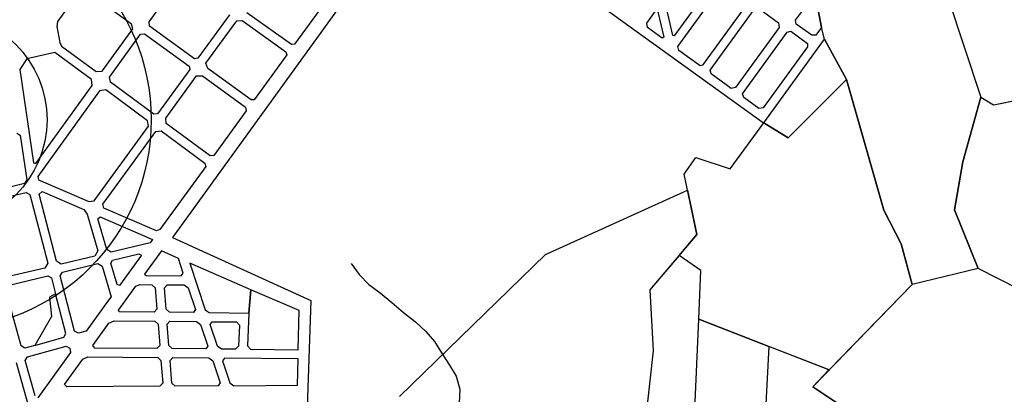
# Model space of a CAD drawing. Extents: x 281 to 1517, y 223 to 477.
# Drawn here: x 1112 to 1113, y 452 to 453 of the extents above; entities that cross this region are included whole.
import ezdxf

# ---------------------------------------------------------------- set-up
doc = ezdxf.new("R2010")
doc.units = 0
doc.header["$MEASUREMENT"] = 0
doc.layers.get('0').update_dxf_attribs({"linetype": 'CONTINUOUS'})
doc.layers.add('MUB_HIDROGRAFIA', color=140, linetype='CONTINUOUS')
doc.layers.add('MUB_QUADRA', color=7, linetype='CONTINUOUS')

# ---------------------------------------------------------------- blocks, each defined once
blk = doc.blocks.new('MALHA DE MINEIROS')
at = {"layer": 'MUB_HIDROGRAFIA', "color": 4}
for p, q in [((-0.801, 6.7), (-0.714, 6.58)), ((-0.714, 6.58), (-0.606, 6.468)), ((-0.606, 6.468), (-0.484, 6.377)), ((-0.484, 6.377), (-0.354, 6.269)), ((-0.354, 6.269), (-0.226, 6.158)), ((-0.226, 6.158), (-0.093, 6.056)), ((-0.093, 6.056), (0.021, 5.951)), ((0.021, 5.951), (0.114, 5.838)), ((0.114, 5.838), (0.201, 5.703)), ((0.201, 5.703), (0.282, 5.58)), ((0.282, 5.58), (0.353, 5.456)), ((0.353, 5.456), (0.396, 5.315)), ((0.396, 5.315), (0.388, 5.161))]:
    blk.add_line(p, q, dxfattribs=at)
at = {"layer": 'MUB_QUADRA'}
for p, q in [((0.063, 10.906), (-2.771, 6.986)), ((0.063, 10.906), (3.74, 8.25)), ((-3.028, 9.364), (-2.693, 9.829)), ((3.202, 9.826), (2.756, 9.209)), ((2.796, 9.093), (3.28, 9.761)), ((-3.792, 9.703), (-4.037, 9.368)), ((-3.221, 9.337), (-3.738, 9.713)), ((4.093, 9.381), (4.306, 9.674)), ((4.306, 9.674), (4.378, 9.303)), ((-1.063, 9.617), (-1.425, 9.118)), ((2.741, 9.214), (2.647, 9.617)), ((3.558, 9.562), (3.067, 8.885)), ((-2.141, 9.442), (-2.49, 8.962)), ((-1.461, 9.115), (-1.95, 9.464)), ((2.453, 9.349), (2.547, 9.479)), ((2.577, 9.475), (2.641, 9.196)), ((3.152, 8.832), (3.638, 9.501)), ((3.685, 9.514), (3.906, 9.355)), ((-4.037, 9.368), (-4.045, 9.312)), ((-3.207, 9.287), (-3.221, 9.337)), ((-3.022, 9.317), (-3.028, 9.364)), ((-2.403, 8.91), (-2.063, 9.377)), ((-2.063, 9.377), (-2.004, 9.379)), ((-2.004, 9.379), (-1.522, 9.035)), ((2.46, 9.301), (2.453, 9.349)), ((3.906, 9.355), (3.912, 9.303)), ((4.098, 9.34), (4.093, 9.381)), ((4.273, 9.216), (4.098, 9.34)), ((-4.045, 9.312), (-4.011, 9.138)), ((-3.543, 8.821), (-3.207, 9.287)), ((-3.465, 8.756), (-3.124, 9.23)), ((-3.124, 9.23), (-3.077, 9.231)), ((-3.077, 9.231), (-2.585, 8.874)), ((-2.527, 8.957), (-3.022, 9.317)), ((2.622, 9.183), (2.46, 9.301)), ((3.912, 9.303), (3.431, 8.64)), ((3.506, 8.571), (3.999, 9.252)), ((3.999, 9.252), (4.04, 9.261)), ((4.04, 9.261), (4.225, 9.127)), ((4.317, 9.219), (4.273, 9.216)), ((4.378, 9.303), (4.317, 9.219)), ((-4.011, 9.138), (-3.991, 9.096)), ((-1.425, 9.118), (-1.461, 9.115)), ((2.641, 9.196), (2.622, 9.183)), ((2.756, 9.209), (2.741, 9.214)), ((3.741, 8.252), (4.409, 9.174)), ((4.225, 9.127), (4.224, 9.09)), ((4.409, 9.174), (4.654, 8.729)), ((-4.065, 9.026), (-4.376, 8.957)), ((-3.664, 8.73), (-4.065, 9.026)), ((-3.991, 9.096), (-3.61, 8.815)), ((-1.522, 9.035), (-1.512, 8.999)), ((2.806, 9.05), (2.796, 9.093)), ((3.041, 8.879), (2.806, 9.05)), ((4.224, 9.09), (3.735, 8.415)), ((-4.376, 8.957), (-4.451, 8.837)), ((-2.49, 8.962), (-2.527, 8.957)), ((-2.382, 8.851), (-2.403, 8.91)), ((-1.512, 8.999), (-1.87, 8.506)), ((-4.451, 8.837), (-4.301, 7.81)), ((-3.61, 8.815), (-3.543, 8.821)), ((-2.58, 8.839), (-2.935, 8.351)), ((-2.585, 8.874), (-2.58, 8.839)), ((-1.904, 8.504), (-2.382, 8.851)), ((3.067, 8.885), (3.041, 8.879)), ((3.162, 8.792), (3.152, 8.832)), ((3.384, 8.631), (3.162, 8.792)), ((-3.656, 8.664), (-3.664, 8.73)), ((-3.453, 8.7), (-3.465, 8.756)), ((-2.976, 8.347), (-3.453, 8.7)), ((-2.844, 8.304), (-2.506, 8.768)), ((-2.506, 8.768), (-2.441, 8.769)), ((-2.441, 8.769), (-1.965, 8.422)), ((4.654, 8.729), (4.012, 8.084)), ((-4.276, 7.803), (-3.656, 8.664)), ((-3.574, 8.605), (-4.255, 7.66)), ((-3.506, 8.613), (-3.574, 8.605)), ((-3.045, 8.272), (-3.506, 8.613)), ((3.431, 8.64), (3.384, 8.631)), ((3.522, 8.531), (3.506, 8.571)), ((-1.87, 8.506), (-1.904, 8.504)), ((3.688, 8.41), (3.522, 8.531)), ((-2.935, 8.351), (-2.976, 8.347)), ((-1.959, 8.383), (-2.314, 7.892)), ((-1.965, 8.422), (-1.959, 8.383)), ((3.735, 8.415), (3.688, 8.41)), ((-3.033, 8.215), (-3.045, 8.272)), ((-2.84, 8.245), (-2.844, 8.304)), ((-2.355, 7.887), (-2.84, 8.245)), ((4.012, 8.084), (3.741, 8.252)), ((-4.484, 8.138), (-4.447, 8.113)), ((-3.633, 7.392), (-3.033, 8.215)), ((-3.537, 7.353), (-2.952, 8.156)), ((-2.952, 8.156), (-2.896, 8.162)), ((-2.896, 8.162), (-2.413, 7.805)), ((-4.447, 8.113), (-4.374, 7.623)), ((-4.301, 7.81), (-4.276, 7.803)), ((-2.314, 7.892), (-2.355, 7.887)), ((-2.404, 7.768), (-2.908, 7.074)), ((-2.413, 7.805), (-2.404, 7.768)), ((-4.374, 7.623), (-4.402, 7.582)), ((-4.255, 7.66), (-4.245, 7.622)), ((-4.245, 7.622), (-3.69, 7.382)), ((-4.402, 7.582), (-4.865, 7.47)), ((-4.838, 7.374), (-4.383, 7.484)), ((-4.383, 7.484), (-4.342, 7.46)), ((-4.239, 7.464), (-4.207, 7.493)), ((-4.207, 7.493), (-3.748, 7.294)), ((-4.342, 7.46), (-4.145, 6.702)), ((-4.048, 6.725), (-4.239, 7.464)), ((-3.69, 7.382), (-3.633, 7.392)), ((-3.748, 7.294), (-3.71, 7.243)), ((-3.527, 7.31), (-3.537, 7.353)), ((-2.948, 7.06), (-3.527, 7.31)), ((-3.71, 7.243), (-3.593, 6.841)), ((-3.591, 7.191), (-3.567, 7.216)), ((-3.493, 6.854), (-3.591, 7.191)), ((-3.567, 7.216), (-2.989, 6.965)), ((-2.908, 7.074), (-2.948, 7.06)), ((-2.989, 6.965), (-3.015, 6.926)), ((-2.771, 6.986), (-1.247, 6.292)), ((-3.593, 6.841), (-3.626, 6.781)), ((-3.446, 6.823), (-3.493, 6.854)), ((-3.015, 6.926), (-3.446, 6.823)), ((-2.891, 6.838), (-3.077, 6.581)), ((-2.705, 6.755), (-2.891, 6.838)), ((-3.998, 6.692), (-4.048, 6.725)), ((-3.626, 6.781), (-3.998, 6.692)), ((-3.45, 6.705), (-3.431, 6.737)), ((-3.431, 6.737), (-3.141, 6.807)), ((-3.111, 6.792), (-3.354, 6.459)), ((-3.141, 6.807), (-3.111, 6.792)), ((-2.651, 6.595), (-2.705, 6.755)), ((-4.176, 6.65), (-4.604, 6.548)), ((-4.145, 6.702), (-4.176, 6.65)), ((-3.982, 6.604), (-3.592, 6.698)), ((-3.592, 6.698), (-3.544, 6.671)), ((-3.544, 6.671), (-3.446, 6.332)), ((-3.381, 6.467), (-3.45, 6.705)), ((-2.581, 6.702), (-2.41, 6.19)), ((-1.906, 6.41), (-2.581, 6.702)), ((-4.585, 6.458), (-4.144, 6.565)), ((-4.144, 6.565), (-4.103, 6.54)), ((-4.103, 6.54), (-4.058, 6.365)), ((-4.006, 6.564), (-3.982, 6.604)), ((-3.848, 5.953), (-4.006, 6.564)), ((-3.077, 6.581), (-3.059, 6.567)), ((-3.059, 6.567), (-2.674, 6.564)), ((-2.674, 6.564), (-2.651, 6.595)), ((-4.436, 5.791), (-4.609, 6.418)), ((-3.354, 6.459), (-3.381, 6.467)), ((-3.364, 6.186), (-3.174, 6.449)), ((-3.174, 6.449), (-3.131, 6.467)), ((-3.131, 6.467), (-2.996, 6.466)), ((-2.996, 6.466), (-2.96, 6.433)), ((-2.96, 6.433), (-2.942, 6.197)), ((-2.86, 6.432), (-2.829, 6.465)), ((-2.841, 6.196), (-2.86, 6.432)), ((-2.829, 6.465), (-2.64, 6.463)), ((-2.64, 6.463), (-2.596, 6.431)), ((-2.596, 6.431), (-2.516, 6.191)), ((-1.906, 6.41), (-1.928, 6.154)), ((-1.928, 6.154), (-1.906, 6.41)), ((-1.375, 6.181), (-1.906, 6.41)), ((-4.058, 6.365), (-4.123, 6.328)), ((-4.058, 6.365), (-4.123, 6.328)), ((-4.123, 6.328), (-4.104, 6.115)), ((-4.123, 6.328), (-4.104, 6.115)), ((-3.944, 5.927), (-4.058, 6.365)), ((-3.475, 6.294), (-3.721, 5.954)), ((-3.446, 6.332), (-3.475, 6.294)), ((-1.247, 6.292), (-1.291, 4.995)), ((-3.359, 6.168), (-3.364, 6.186)), ((-2.942, 6.197), (-2.972, 6.164)), ((-2.805, 6.163), (-2.841, 6.196)), ((-2.516, 6.191), (-2.539, 6.16)), ((-2.41, 6.19), (-2.366, 6.158)), ((-4.104, 6.115), (-4.287, 5.797)), ((-4.104, 6.115), (-4.287, 5.797)), ((-2.972, 6.164), (-3.359, 6.168)), ((-2.539, 6.16), (-2.805, 6.163)), ((-2.366, 6.158), (-1.928, 6.154)), ((-1.928, 6.154), (-1.944, 5.791)), ((-1.385, 5.749), (-1.375, 6.181)), ((-3.648, 5.795), (-3.47, 6.043)), ((-3.47, 6.043), (-3.412, 6.069)), ((-3.412, 6.069), (-2.965, 6.064)), ((-2.965, 6.064), (-2.929, 6.031)), ((-2.929, 6.031), (-2.91, 5.797)), ((-2.828, 6.03), (-2.798, 6.063)), ((-2.81, 5.796), (-2.828, 6.03)), ((-2.798, 6.063), (-2.505, 6.06)), ((-2.505, 6.06), (-2.461, 6.028)), ((-2.461, 6.028), (-2.381, 5.79)), ((-2.355, 6.027), (-2.332, 6.058)), ((-2.276, 5.789), (-2.355, 6.027)), ((-2.332, 6.058), (-2.066, 6.055)), ((-2.066, 6.055), (-2.034, 6.021)), ((-2.034, 6.021), (-2.043, 5.789)), ((-4.287, 5.797), (-3.968, 5.886)), ((-3.968, 5.886), (-3.944, 5.927)), ((-3.805, 5.93), (-3.848, 5.953)), ((-3.721, 5.954), (-3.805, 5.93)), ((-4.395, 5.768), (-4.436, 5.791)), ((-4.287, 5.797), (-4.395, 5.768)), ((-4.368, 5.671), (-3.943, 5.789)), ((-4.287, 5.797), (-4.287, 5.797)), ((-3.943, 5.789), (-3.902, 5.765)), ((-3.902, 5.765), (-3.892, 5.717)), ((-3.627, 5.768), (-3.648, 5.795)), ((-2.941, 5.764), (-3.627, 5.768)), ((-2.91, 5.797), (-2.941, 5.764)), ((-2.774, 5.762), (-2.81, 5.796)), ((-2.404, 5.759), (-2.774, 5.762)), ((-2.381, 5.79), (-2.404, 5.759)), ((-2.232, 5.757), (-2.276, 5.789)), ((-2.078, 5.756), (-2.232, 5.757)), ((-2.043, 5.789), (-2.078, 5.756)), ((-1.944, 5.791), (-1.912, 5.757)), ((-1.912, 5.757), (-1.385, 5.749)), ((-4.392, 5.63), (-4.368, 5.671)), ((-3.892, 5.717), (-4.254, 5.217)), ((-3.959, 5.366), (-3.756, 5.646)), ((-3.756, 5.646), (-3.702, 5.669)), ((-3.702, 5.669), (-2.933, 5.664)), ((-2.933, 5.664), (-2.898, 5.63)), ((-2.797, 5.629), (-2.766, 5.662)), ((-2.766, 5.662), (-2.371, 5.658)), ((-2.371, 5.658), (-2.327, 5.627)), ((-2.198, 5.657), (-2.221, 5.626)), ((-1.387, 5.65), (-2.198, 5.657)), ((-1.394, 5.357), (-1.387, 5.65)), ((-4.345, 5.094), (-4.488, 5.604)), ((-4.284, 5.24), (-4.392, 5.63)), ((-2.898, 5.63), (-2.878, 5.38)), ((-2.778, 5.381), (-2.797, 5.629)), ((-2.327, 5.627), (-2.245, 5.383)), ((-2.221, 5.626), (-2.14, 5.384)), ((-3.935, 5.34), (-3.959, 5.366)), ((-2.909, 5.347), (-3.935, 5.34)), ((-2.878, 5.38), (-2.909, 5.347)), ((-2.742, 5.348), (-2.778, 5.381)), ((-2.268, 5.351), (-2.742, 5.348)), ((-2.245, 5.383), (-2.268, 5.351)), ((-2.14, 5.384), (-2.096, 5.352)), ((-2.096, 5.352), (-1.394, 5.357))]:
    blk.add_line(p, q, dxfattribs=at)
at = {"layer": 'MUB_QUADRA', "linetype": 'Continuous'}
for p, q in [((5.426, 10.681), (6.132, 8.533)), ((5.426, 10.681), (6.132, 8.533)), ((4.378, 9.303), (4.306, 9.674)), ((4.409, 9.174), (4.378, 9.303)), ((4.654, 8.729), (4.409, 9.174)), ((4.012, 8.084), (4.654, 8.729)), ((4.858, 8.008), (4.654, 8.729)), ((4.654, 8.729), (4.858, 8.008)), ((5.936, 7.821), (6.132, 8.533)), ((6.132, 8.533), (5.936, 7.821)), ((6.132, 8.533), (6.272, 8.449)), ((6.132, 8.533), (6.272, 8.449)), ((6.272, 8.449), (6.582, 8.511)), ((6.272, 8.449), (6.35, 8.465)), ((6.35, 8.465), (6.582, 8.511)), ((3.373, 7.745), (3.741, 8.252)), ((3.741, 8.252), (4.012, 8.084)), ((5.063, 7.287), (4.858, 8.008)), ((4.858, 8.008), (5.063, 7.287)), ((2.864, 7.685), (2.995, 7.868)), ((2.995, 7.868), (3.373, 7.745)), ((5.842, 7.291), (5.936, 7.821)), ((5.936, 7.821), (5.842, 7.291)), ((3.006, 7.019), (2.864, 7.685)), ((1.339, 6.799), (2.901, 7.507)), ((2.901, 7.507), (3.006, 7.019)), ((5.257, 6.915), (5.063, 7.287)), ((5.063, 7.287), (5.257, 6.915)), ((6.102, 6.646), (5.842, 7.291)), ((5.842, 7.291), (6.102, 6.646)), ((3.006, 7.019), (2.488, 6.41)), ((2.81, 6.789), (3.006, 7.019)), ((5.376, 6.467), (5.257, 6.915)), ((5.257, 6.915), (5.376, 6.467)), ((-0.269, 5.234), (1.339, 6.799)), ((2.81, 6.789), (2.488, 6.41)), ((3.05, 6.623), (2.81, 6.789)), ((3.05, 6.623), (2.81, 6.789)), ((3.027, 6.086), (3.05, 6.623)), ((3.027, 6.086), (3.05, 6.623)), ((6.102, 6.646), (5.376, 6.467)), ((6.102, 6.646), (5.376, 6.467)), ((6.55, 6.417), (6.102, 6.646)), ((6.55, 6.417), (6.102, 6.646)), ((2.488, 6.41), (2.524, 5.737)), ((2.488, 6.41), (2.524, 5.737)), ((5.376, 6.467), (4.281, 5.341)), ((5.376, 6.467), (4.461, 5.526)), ((2.963, 4.606), (3.027, 6.086)), ((2.963, 4.606), (3.027, 6.086)), ((3.799, 5.784), (3.027, 6.086)), ((3.027, 6.086), (3.799, 5.784)), ((3.799, 5.784), (3.737, 4.654)), ((3.799, 5.784), (3.737, 4.654)), ((4.461, 5.526), (3.799, 5.784)), ((4.46, 5.526), (3.799, 5.784)), ((2.524, 5.737), (2.417, 4.798)), ((2.524, 5.737), (2.417, 4.798)), ((4.281, 5.341), (4.46, 5.526)), ((4.858, 4.957), (4.281, 5.341)), ((4.281, 5.341), (4.858, 4.957))]:
    blk.add_line(p, q, dxfattribs=at)

msp = doc.modelspace()

# ---------------------------------------------------------------- linework, layer by layer
at = {"color": 1, "linetype": 'Continuous'}
for radius in [0.3466, 0.1749]:
    msp.add_circle((1111.6423, 452.8399), radius, dxfattribs=at)

# ---------------------------------------------------------------- block references
at = {"linetype": 'Continuous', "xscale": 0.1497599999999948, "yscale": 0.1497599999999948, "zscale": 0.1497599999999948}
msp.add_blockref('MALHA DE MINEIROS', (1112.4389, 451.5991), dxfattribs=at)

doc.saveas('drawing.dxf')
